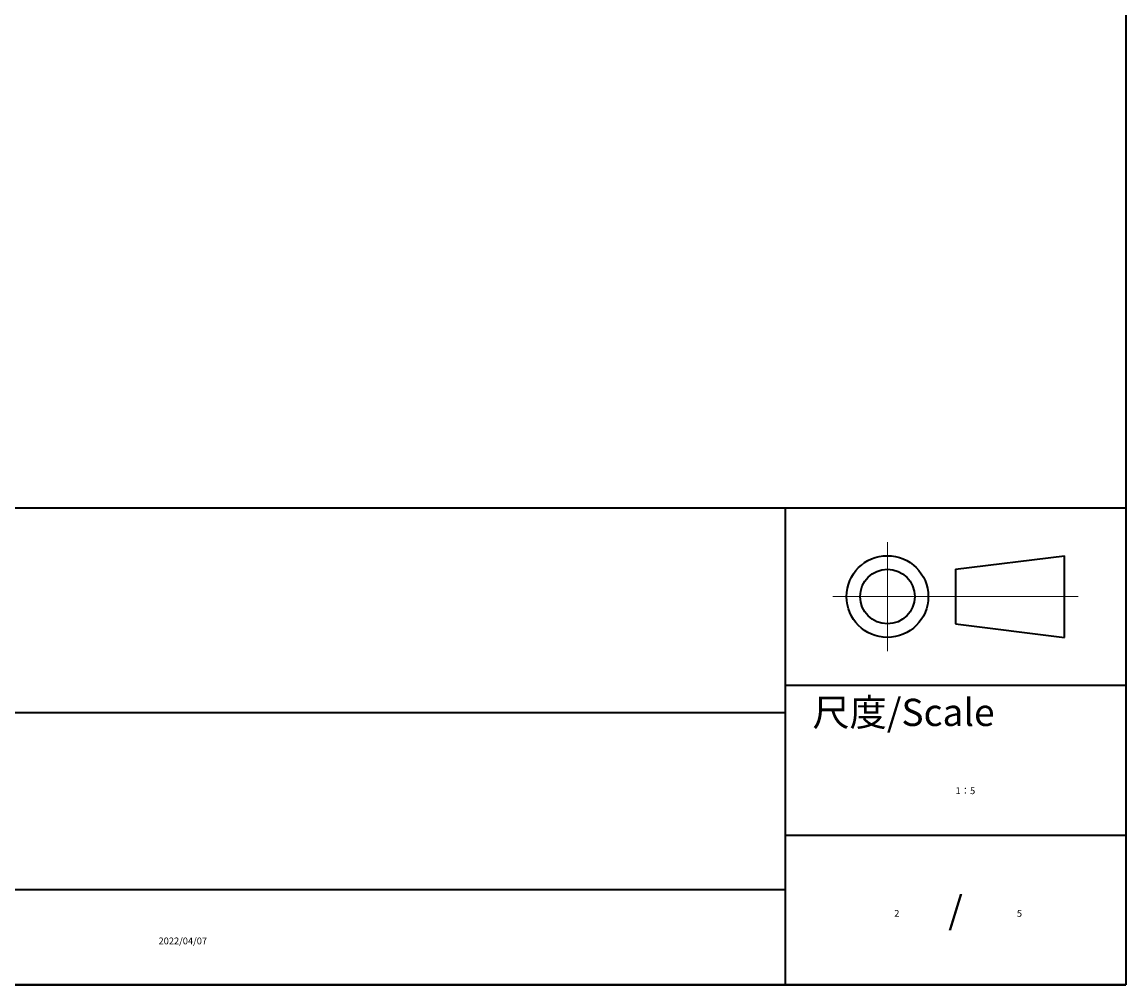
# Model space of a CAD drawing. Units: millimetres. Extents: x 58 to 7136, y 32 to 1437.
# Drawn here: x 3182 to 3587, y 32 to 385 of the extents above; entities that cross this region are included whole.
import ezdxf
from ezdxf.enums import TextEntityAlignment as Align

# ---------------------------------------------------------------- set-up
doc = ezdxf.new("R2018")
doc.units = ezdxf.units.MM
doc.header["$LTSCALE"] = 4
doc.layers.add('Border (ISO)', color=7, linetype='Continuous', lineweight=35)
doc.layers.add('Title (ISO)', color=7, linetype='Continuous', lineweight=35)
doc.styles.add('Note Text (TK)', font='MS PGothic.ttf')

# ---------------------------------------------------------------- blocks, each defined once
blk = doc.blocks.new('図面枠 tk図枠')
at = {"layer": 'Border (ISO)'}
for p in [(405.5, 289), (14.5, 8)]:
    blk.add_line(p, (405.5, 8), dxfattribs=at)
blk = doc.blocks.new('表題欄 tk表題欄')
at = {"layer": 'Title (ISO)'}
for p, q in [((74.709, 244.053), (255.709, 244.053)), ((230.709, 244.053), (230.709, 209.053)), ((255.709, 244.053), (255.709, 209.053)), ((243.209, 239.553), (251.209, 240.553)), ((251.209, 234.553), (251.209, 240.553)), ((243.209, 239.553), (243.209, 235.553)), ((243.209, 235.553), (251.209, 234.553)), ((230.709, 231.053), (255.709, 231.053)), ((74.709, 229.053), (230.709, 229.053)), ((230.709, 220.053), (255.709, 220.053)), ((149.709, 216.053), (230.709, 216.053)), ((255.709, 209.053), (74.709, 209.053))]:
    blk.add_line(p, q, dxfattribs=at)
at = {"layer": 'Title (ISO)', "color": 4, "linetype": 'Continuous', "lineweight": 18, "true_color": 0x00ffff}
for p, q in [((238.209, 241.553), (238.209, 233.553)), ((252.209, 237.553), (234.209, 237.553))]:
    blk.add_line(p, q, dxfattribs=at)
at = {"layer": 'Title (ISO)'}
for radius in [3, 2]:
    blk.add_circle((238.209, 237.553), radius, dxfattribs=at)
at = {"layer": 'Title (ISO)', "color": 1, "true_color": 0xff0000, "insert": (232.709, 229.053), "char_height": 2, "attachment_point": 4, "line_spacing_factor": 1.5, "style": 'Note Text (TK)'}
blk.add_mtext('\\fＭＳ Ｐゴシック|b0|i0;\\H2.0000;尺度/Scale', dxfattribs=at)
at = {"layer": 'Title (ISO)', "color": 7, "insert": (243.209, 214.553), "char_height": 2, "attachment_point": 5, "line_spacing_factor": 1.5, "style": 'Note Text (TK)'}
blk.add_mtext('\\fＭＳ Ｐゴシック|b0|i0;\\H2.0000;/', dxfattribs=at)
at = {"layer": 'Title (ISO)', "color": 7, "lineweight": 30, "flags": 104}
for tag, height, p in [('<品名>', 2.5, (157.709, 237.053)), ('<Title>', 2, (157.709, 231.553))]:
    blk.add_attdef(tag, text='', height=height, dxfattribs=at).set_placement(p, align=Align.MIDDLE_LEFT)
for tag, p in [('<尺度>', (243.209, 223.553)), ('<ページ_No.>', (238.709, 214.553)), ('<総ページ数>', (247.709, 214.553)), ('作成日', (184.709, 212.553))]:
    blk.add_attdef(tag, text='', height=2.5, dxfattribs=at).set_placement(p, align=Align.MIDDLE_CENTER)

msp = doc.modelspace()

# ---------------------------------------------------------------- block references
at = {"xscale": 5, "yscale": 5, "zscale": 5}
msp.add_blockref('図面枠 tk図枠', (1559.5, -8), dxfattribs=at)
ref = msp.add_blockref('表題欄 tk表題欄', (2308.4559, -1013.2637), dxfattribs=dict(xscale=5, yscale=5, zscale=5))
lines = msp.add_mtext('1：5', dxfattribs={"layer": 'Title (ISO)', "color": 7, "insert": (3524.5, 104.5), "char_height": 2.5, "attachment_point": 1, "line_spacing_factor": 1.5})
ref.add_attrib('<尺度>', '', (3524.5, 104.5), dxfattribs={"flags": 104}).embed_mtext(lines)
lines = msp.add_mtext('2022/04/07', dxfattribs={"layer": 'Title (ISO)', "color": 7, "insert": (3232.1065, 49.3935), "char_height": 2.5, "attachment_point": 1, "line_spacing_factor": 1.5})
ref.add_attrib('作成日', '', (3232.1065, 49.3935), dxfattribs={"flags": 104}).embed_mtext(lines)
lines = msp.add_mtext('2', dxfattribs={"layer": 'Title (ISO)', "color": 7, "insert": (3502, 59.5), "char_height": 2.5, "attachment_point": 1, "line_spacing_factor": 1.5})
ref.add_attrib('<ページ_No.>', '', (3502, 59.5), dxfattribs={"flags": 104}).embed_mtext(lines)
lines = msp.add_mtext('5', dxfattribs={"layer": 'Title (ISO)', "color": 7, "insert": (3547, 59.5), "char_height": 2.5, "attachment_point": 1, "line_spacing_factor": 1.5})
ref.add_attrib('<総ページ数>', '', (3547, 59.5), dxfattribs={"flags": 104}).embed_mtext(lines)

doc.saveas('drawing.dxf')
